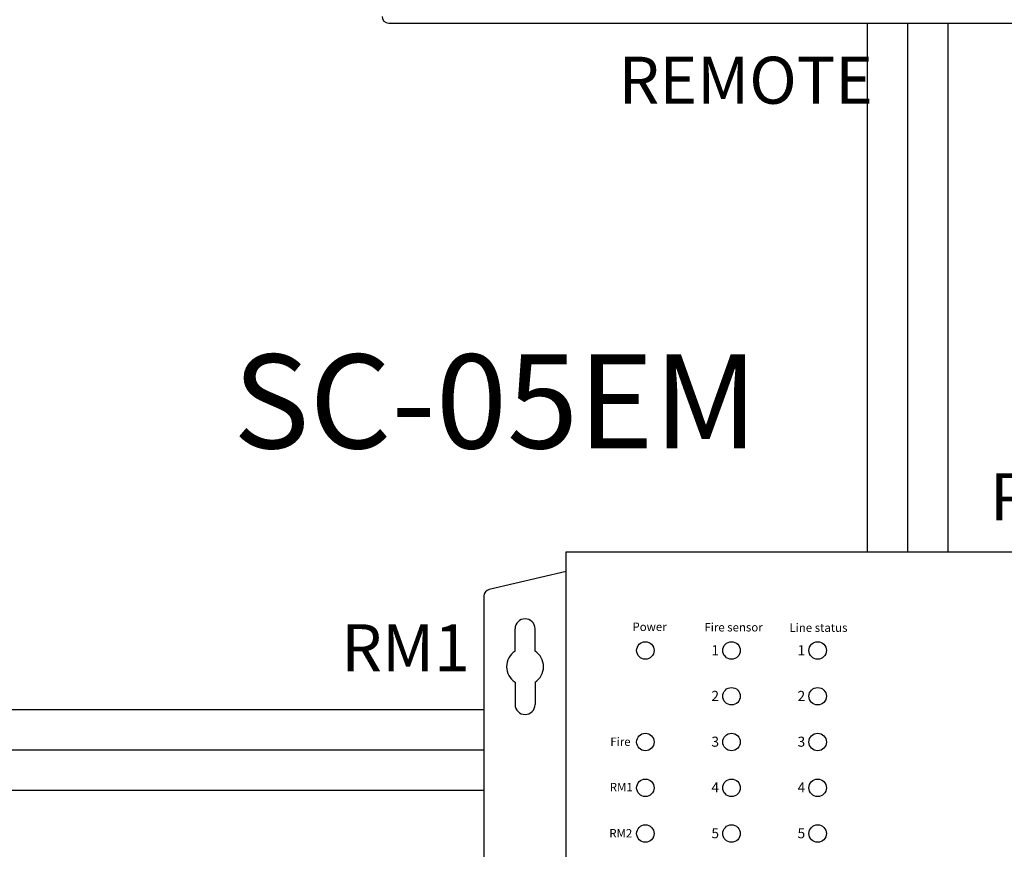
# Model space of a CAD drawing. Units: inches. Extents: x 83 to 554, y 68 to 383.
# Drawn here: x 195 to 269, y 238 to 300 of the extents above; entities that cross this region are included whole.
import ezdxf
from ezdxf.lldxf.tags import DXFTag

# ---------------------------------------------------------------- set-up
doc = ezdxf.new("R2010")
doc.units = ezdxf.units.IN
doc.header["$MEASUREMENT"] = 0
doc.layers.add('DEVICE', color=7, linetype='Continuous')
doc.layers.add('Линейный-микроф. сигнал', color=140, linetype='ЛМ', lineweight=25, true_color=0x00bfff)
doc.layers.add('Питание 24В', color=7, linetype='24', lineweight=25, true_color=0xf8991e)
doc.layers.add('Управление', color=1, linetype='Управление', lineweight=25)
doc.styles.get("Standard").update_dxf_attribs({"font": 'isocpeur.ttf'})
tags = doc.linetypes.add('24', pattern='A,20,-5.5,["24В",Standard,S=2.5,R=0,X=-4.25,Y=-1.25],-4.2', length=29.7).pattern_tags.tags
tags[6] = DXFTag(74, 10)
tags = doc.linetypes.add('ЛМ', pattern='A,15,-8.5,["Лин/Мик",Standard,S=2.5,R=0,X=-5.5,Y=-1.25],-9.5', length=33).pattern_tags.tags
tags[6] = DXFTag(74, 10)
tags = doc.linetypes.add('Управление', pattern='A,20,-6,["Упр-е",Standard,S=2.5,R=0,X=-4,Y=-1.25],-7', length=33).pattern_tags.tags
tags[6] = DXFTag(74, 10)

# ---------------------------------------------------------------- blocks, each defined once
blk = doc.blocks.new('SC-05EM')
at = {"color": 0, "lineweight": 30}
for p, q in [((-15.23, 156.64), (-15.23, 163.3)), ((-9.29, 156.64), (-9.29, 163.3)), ((-15.23, 147.41), (-15.23, 140.75)), ((-9.29, 147.41), (-9.29, 140.75))]:
    blk.add_line(p, q, dxfattribs=at)
at = {"color": 0}
blk.add_lwpolyline([(0, 3.71), (0, 186.19), (200.11, 186.19), (200.11, 186.19), (338.94, 186.19), (338.94, 0), (200.11, 0), (200.11, 0), (0, 0)], dxfattribs=at)
blk.add_lwpolyline([(0, 180.37), (-22.98, 175.01, 0.348595), (-24.53, 173.07), (-24.53, 91.66)], format="xyb", dxfattribs=at)
for centre in [(23.57, 156.86), (49.23, 156.86), (74.88, 156.86), (49.23, 143.23), (74.88, 143.23), (23.57, 129.59), (49.23, 129.59), (74.88, 129.59), (23.57, 115.96), (49.23, 115.96), (74.88, 115.96), (23.57, 102.33), (49.23, 102.33), (74.88, 102.33)]:
    blk.add_circle(centre, 2.6, dxfattribs=at)
at = {"color": 0, "lineweight": 30}
for centre, radius, start, end in [((-12.26, 163.3), 2.97, 0, 180), ((-12.26, 152.02), 5.49, 122.7368, 180), ((-12.26, 152.02), 5.49, 0, 57.2632), ((-12.26, 152.02), 5.49, 180, 237.2632), ((-12.26, 152.02), 5.49, 302.7368, 0), ((-12.26, 140.75), 2.97, 180, 0)]:
    blk.add_arc(centre, radius, start, end, dxfattribs=at)
at = {"color": 0, "lineweight": 30, "attachment_point": 1}
for s, width, insert, char_height in [('Power', 36.6097, (19.73, 165.15), 2.5), ('Fire sensor', 36.6097, (41.16, 165.02), 2.5), ('Line status', 36.6097, (66.48, 164.9), 2.5), ('1', 6.3334, (43.24, 158.43), 3), ('1', 6.3334, (68.9, 158.43), 3), ('2', 6.3334, (43.24, 144.82), 3), ('2', 6.3334, (68.9, 144.82), 3), ('Fire', 36.6097, (13.13, 130.93), 2.5), ('3', 6.3334, (43.24, 131.19), 3), ('3', 6.3334, (68.9, 131.19), 3), ('RM1', 36.6097, (12.96, 117.4), 2.5), ('4', 6.3334, (43.24, 117.56), 3), ('4', 6.3334, (68.9, 117.56), 3), ('RM2', 36.6097, (12.83, 103.67), 2.5), ('5', 6.3334, (43.24, 103.93), 3), ('5', 6.3334, (68.9, 103.93), 3)]:
    blk.add_mtext_dynamic_manual_height_columns(s, width=width, gutter_width=12.5, heights=[0], dxfattribs=dict(at, insert=insert, char_height=char_height))
blk = doc.blocks.new('PAM-340A+PAM-MPM4')
at = {"layer": 'DEVICE', "color": 7}
blk.add_line((-52, 0), (52, 0), dxfattribs=at)
blk.add_arc((-52, 0.5), 0.5, 180, 270, dxfattribs=at)

msp = doc.modelspace()

# ---------------------------------------------------------------- linework, layer by layer
at = {"layer": 'Линейный-микроф. сигнал', "linetype": 'ЛМ'}
msp.add_line((264.292, 299.552), (264.292, 260.168), dxfattribs=at)
msp.add_lwpolyline([(134.058, 265.344), (173.598, 265.344), (173.598, 248.434), (229.755, 248.434)], dxfattribs=at)
at = {"layer": 'Питание 24В', "linetype": '24'}
for points in [[(258.292, 299.552), (258.292, 299.552), (258.292, 260.168)], [(134.058, 259.344), (167.598, 259.344), (167.598, 242.434), (229.755, 242.434)]]:
    msp.add_lwpolyline(points, dxfattribs=at)
at = {"layer": 'Управление', "linetype": 'Управление'}
for points in [[(261.292, 299.552), (261.292, 299.552), (261.292, 260.168)], [(134.058, 262.344), (170.598, 262.344), (170.598, 245.434), (229.755, 245.434)]]:
    msp.add_lwpolyline(points, dxfattribs=at)

# ---------------------------------------------------------------- block references
msp.add_blockref('PAM-340A+PAM-MPM4', (274.668, 299.552))
at = {"xscale": 0.25, "yscale": 0.25, "zscale": 0.25}
msp.add_blockref('SC-05EM', (235.886, 213.622), dxfattribs=at)

# ---------------------------------------------------------------- texts
at = {"attachment_point": 1}
for s, width, insert, char_height in [('REMOTE', 13.60773, (239.791, 297.045), 3.5), ('SC-05EM', 35.35463, (211.078, 274.884), 7), ('PAM', 9.66848, (267.441, 266.035), 3.5), ('RM1', 9.66848, (219.136, 254.782), 3.5)]:
    msp.add_mtext_dynamic_manual_height_columns(s, width=width, gutter_width=1, heights=[0], dxfattribs=dict(at, insert=insert, char_height=char_height))

doc.saveas('drawing.dxf')
